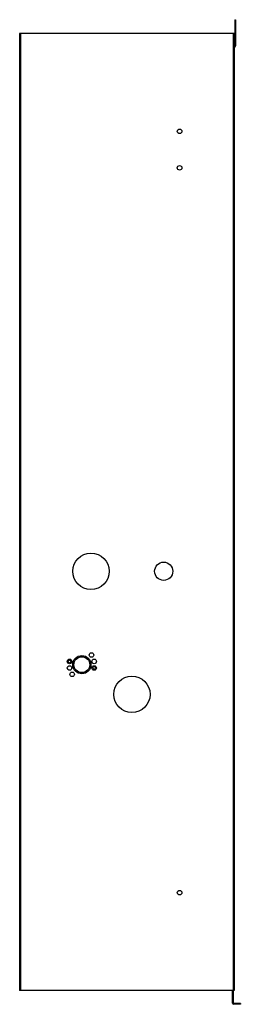
# Model space of a CAD drawing. Units: inches. Extents: x -11.7 to 0.4, y -53.3 to 0.8.
import ezdxf

# ---------------------------------------------------------------- set-up
doc = ezdxf.new("R2010")
doc.units = ezdxf.units.IN
doc.header["$MEASUREMENT"] = 0

# ---------------------------------------------------------------- blocks, each defined once
blk = doc.blocks.new('MB232A))_LEFT')
at = {"linetype": 'Continuous', "lineweight": 25}
for p, q in [((0.084, 0.75), (0.084, -0.683)), ((0.084, 0.75), (0.135, 0.75)), ((0.135, 0.75), (0.135, -0.683)), ((-11.734, 0), (-11.734, -52.5)), ((0.055, 0), (-11.734, 0)), ((-11.679, 0), (-11.679, -52.5)), ((0, 0), (0, -52.5)), ((0.016, 0), (0.016, -52.5)), ((0.055, 0), (0.055, -52.5)), ((0.068, -0.699), (0.055, -0.699)), ((0.068, -0.75), (0.055, -0.75)), ((0.055, -52.5), (-11.734, -52.5)), ((-0.036, -53.19), (-0.036, -52.5)), ((0.015, -53.19), (0.015, -52.5)), ((0.394, -53.199), (0.024, -53.199)), ((0.394, -53.25), (0.024, -53.25)), ((0.394, -53.199), (0.394, -53.25))]:
    blk.add_line(p, q, dxfattribs=at)
for centre, radius in [((-2.945, -5.375), 0.125), ((-2.945, -7.375), 0.125), ((-7.817, -29.5), 1), ((-3.817, -29.5), 0.5), ((-7.787, -34.095), 0.125), ((-8.992, -34.445), 0.125), ((-8.997, -34.445), 0.0781), ((-8.317, -34.625), 0.5), ((-8.317, -34.625), 0.435), ((-7.642, -34.445), 0.125), ((-8.992, -34.805), 0.125), ((-8.847, -35.155), 0.125), ((-7.642, -34.805), 0.125), ((-7.637, -34.805), 0.0781), ((-5.567, -36.25), 1), ((-2.945, -47.125), 0.125)]:
    blk.add_circle(centre, radius, dxfattribs=at)
for centre, radius, start, end in [((0.068, -0.683), 0.0156, 270, 0), ((0.068, -0.683), 0.0671, 270, 0), ((0.024, -53.19), 0.0605, 180, 270), ((0.024, -53.19), 0.009, 180, 270)]:
    blk.add_arc(centre, radius, start, end, dxfattribs=at)

msp = doc.modelspace()

# ---------------------------------------------------------------- block references
msp.add_blockref('MB232A))_LEFT', (0, 0))

doc.saveas('drawing.dxf')
